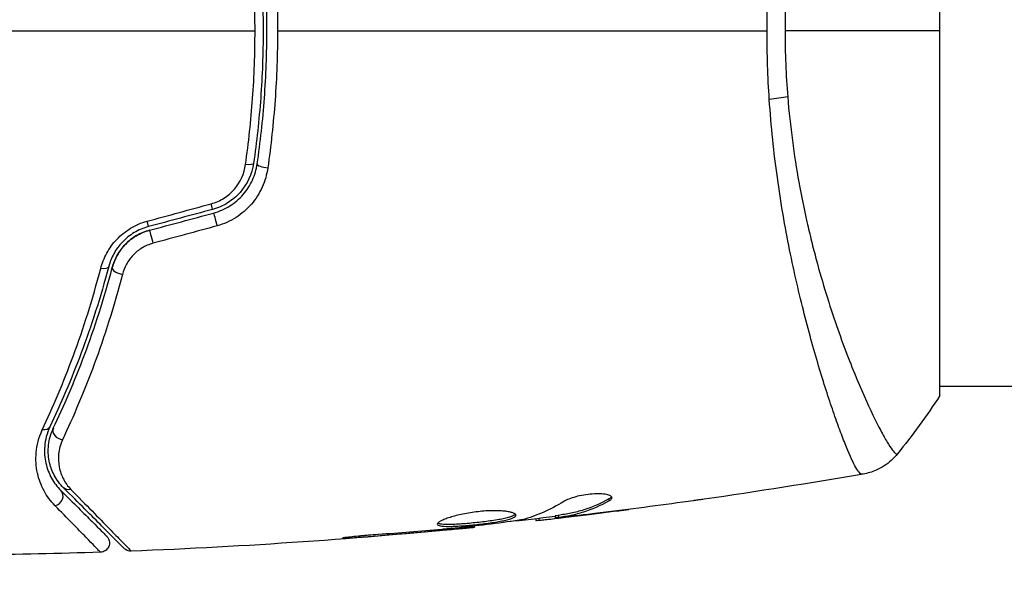
# Model space of a CAD drawing. Units: millimetres. Extents: x -2905 to 3011, y -4207 to 3572.
# Drawn here: x -1027 to -975, y -1111 to -1081 of the extents above; entities that cross this region are included whole.
import ezdxf

# ---------------------------------------------------------------- set-up
doc = ezdxf.new("R2010")
doc.units = ezdxf.units.MM
doc.header["$LTSCALE"] = 20
doc.linetypes.add('HIDDEN', pattern=[9.525, 6.35, -3.175])
for name, color, linetype in [('2d', 230, 'Continuous'), ('EN-Free_Space_Hatch', 10, 'HIDDEN'), ('EN-SafetyZone', 93, 'HIDDEN')]:
    doc.layers.add(name, color=color, linetype=linetype)

msp = doc.modelspace()

# ---------------------------------------------------------------- hatches: boundary and pattern name
at = {"layer": 'EN-Free_Space_Hatch'}
h = msp.add_hatch(dxfattribs=at)
h.set_pattern_fill('ANSI31', color=256, scale=100)
h.set_pattern_definition([(45, (-541, 2051.45), (-224.506, 224.506), [])])
edge = h.paths.add_edge_path()
edge.add_line((459, 2051.45), (459, 180.607))
edge.add_arc((473.02, -819.294), 1000, 30, 90.803298, ccw=False)
edge.add_line((1339.045, -319.294), (2388.051, -2136.226))
edge.add_arc((1522.026, -2636.226), 1000, -60, 30, ccw=False)
edge.add_arc((1522.026, -2636.226), 1000, 210, 300, ccw=False)
edge.add_line((656, -3136.226), (-393.006, -1319.294))
edge.add_arc((473.02, -819.294), 1000, 190.37293, 210, ccw=False)
edge.add_arc((-541, 0.19), 1000, 180, 271.739944, ccw=False)
edge.add_line((-1541, 0.19), (-1541, 2051.45))
edge.add_arc((-541, 2051.45), 1000, 0, 180, ccw=False)

# ---------------------------------------------------------------- linework, layer by layer
at = {"layer": '2d'}
for p, q in [((-978, -1101.5), (-978, -1062.5)), ((-984.145, -1101), (-984.145, -1101)), ((-978, -1101), (-553.961, -1101)), ((-995.682, -1107.023), (-995.682, -1107.127)), ((-998.4, -1107.903), (-998.4, -1108.003)), ((-996.745, -1107.843), (-996.745, -1107.85)), ((-999.592, -1108.086), (-999.592, -1108.168)), ((-999.427, -1108.067), (-999.427, -1108.162)), ((-998.551, -1107.933), (-998.551, -1108.034)), ((-997.989, -1107.939), (-997.989, -1107.939)), ((-997.989, -1107.985), (-997.989, -1108.001)), ((-1005.001, -1108.684), (-1005.001, -1108.729)), ((-1003.975, -1108.591), (-1003.975, -1108.636)), ((-1002.865, -1108.469), (-1002.865, -1108.535)), ((-1009.057, -1109.014), (-1009.057, -1109.063))]:
    msp.add_line(p, q, dxfattribs=at)
at = {"layer": '2d', "extrusion": (0, 0, -1)}
for centre, major_axis, ratio, start_param, end_param in [((-987.789, -1085.22), (2.99, 0.24), 0.174612, 0.998247, 1.357534), ((-1015.168, -1089.015), (-0.495, 0.072), 0.26225, 3.141593, 4.539766), ((-1016.684, -1092.229), (-0.129, 0.483), 0.020866, 0, 2.00228), ((-1020.106, -1093.146), (-0.129, 0.483), 0.001815, 0, 2.030732), ((-1022.895, -1094.472), (-0.483, 0.128), 0.440374, 3.141593, 4.484937), ((-1026.002, -1102.947), (-0.451, 0.215), 0.71706, 3.141593, 4.29116), ((-1024.468, -1106.077), (0.354, 0.354), 0.819777, 2.172672, 3.141593)]:
    msp.add_ellipse(centre, major_axis=major_axis, ratio=ratio, start_param=start_param, end_param=end_param, dxfattribs=at)
at = {"layer": '2d'}
for centre, major_axis, ratio, start_param, end_param in [((-1013.981, -1089.188), (-0.495, 0.072), 0.269641, 0, 1.748088), ((-1016.995, -1091.07), (-0.129, 0.483), 0.032323, 3.141593, 4.326459), ((-1020.417, -1091.987), (-0.129, 0.483), 0.013447, 3.141593, 4.298037), ((-1021.735, -1094.779), (-0.483, 0.128), 0.452672, 0, 1.804422), ((-1024.918, -1103.463), (-0.451, 0.215), 0.738794, 0, 2.001711), ((-1025.316, -1106.926), (0.354, 0.354), 0.858093, 4.077935, 6.283185)]:
    msp.add_ellipse(centre, major_axis=major_axis, ratio=ratio, start_param=start_param, end_param=end_param, dxfattribs=at)
for points, knots in [([(-987.237, -1082), (-987.237, -1081.19), (-987.218, -1080.388), (-987.149, -1078.8), (-987.099, -1078.014), (-987, -1076.847), (-986.963, -1076.46), (-986.881, -1075.69), (-986.837, -1075.306), (-986.694, -1074.168), (-986.587, -1073.43), (-986.353, -1071.992), (-986.226, -1071.292), (-985.957, -1069.928), (-985.816, -1069.261), (-985.38, -1067.344), (-985.074, -1066.172), (-984.621, -1064.56), (-984.469, -1064.046), (-984.172, -1063.077), (-984.028, -1062.625), (-983.609, -1061.363), (-983.35, -1060.648), (-983.005, -1059.77), (-982.896, -1059.509), (-982.699, -1059.065), (-982.61, -1058.88), (-982.451, -1058.585), (-982.382, -1058.475), (-982.261, -1058.33), (-982.214, -1058.295), (-982.173, -1058.301)], [0.03880076, 0.03880076, 0.03880076, 0.03880076, 0.04122708, 0.04122708, 0.0436534, 0.0436534, 0.04486656, 0.04486656, 0.04607972, 0.04607972, 0.04850604, 0.04850604, 0.05093236, 0.05093236, 0.05335868, 0.05335868, 0.05821132, 0.05821132, 0.06063764, 0.06063764, 0.06306396, 0.06306396, 0.0679166, 0.0679166, 0.07034292, 0.07034292, 0.07276924, 0.07276924, 0.07519556, 0.07519556, 0.07762188, 0.07762188, 0.07762188, 0.07762188]), ([(-980.266, -1059.387), (-980.267, -1059.385), (-980.27, -1059.383), (-980.276, -1059.381), (-980.281, -1059.382), (-980.293, -1059.386), (-980.298, -1059.388), (-980.311, -1059.391), (-980.321, -1059.392), (-980.353, -1059.399), (-980.375, -1059.414), (-980.454, -1059.486), (-980.524, -1059.567), (-980.687, -1059.801), (-980.783, -1059.952), (-980.945, -1060.232), (-981.002, -1060.334), (-981.124, -1060.557), (-981.188, -1060.677), (-981.52, -1061.321), (-981.827, -1061.964), (-982.33, -1063.117), (-982.505, -1063.533), (-982.864, -1064.432), (-983.049, -1064.915), (-983.603, -1066.439), (-983.976, -1067.559), (-984.511, -1069.405), (-984.686, -1070.052), (-985.016, -1071.383), (-985.173, -1072.068), (-985.463, -1073.479), (-985.596, -1074.206), (-985.773, -1075.329), (-985.829, -1075.711), (-985.931, -1076.476), (-985.977, -1076.861), (-986.101, -1078.022), (-986.164, -1078.805), (-986.252, -1080.389), (-986.277, -1081.19), (-986.277, -1082)], [0.04049986, 0.04049986, 0.04049986, 0.04049986, 0.04112082, 0.04112082, 0.04233145, 0.04233145, 0.04293677, 0.04293677, 0.04354209, 0.04354209, 0.04475273, 0.04475273, 0.04717401, 0.04717401, 0.04959529, 0.04959529, 0.05080593, 0.05080593, 0.05201656, 0.05201656, 0.05685912, 0.05685912, 0.0592804, 0.0592804, 0.06170168, 0.06170168, 0.06654423, 0.06654423, 0.06896551, 0.06896551, 0.07138679, 0.07138679, 0.07380806, 0.07380806, 0.0750187, 0.0750187, 0.07622934, 0.07622934, 0.07865062, 0.07865062, 0.0810719, 0.0810719, 0.0810719, 0.0810719]), ([(-1013.912, -1074.668), (-1013.741, -1075.863), (-1013.611, -1077.072), (-1013.436, -1079.515), (-1013.391, -1080.75), (-1013.391, -1082)], [0, 0, 0, 0, 0.003710992, 0.003710992, 0.007421983, 0.007421983, 0.007421983, 0.007421983]), ([(-1014.593, -1082), (-1014.593, -1081.394), (-1014.604, -1080.784), (-1014.647, -1079.575), (-1014.68, -1078.975), (-1014.808, -1077.185), (-1014.935, -1076.008), (-1015.102, -1074.845)], [0.007238896, 0.007238896, 0.007238896, 0.007238896, 0.009039719, 0.009039719, 0.010840543, 0.010840543, 0.01444219, 0.01444219, 0.01444219, 0.01444219]), ([(-1014.673, -1074.913), (-1014.505, -1076.068), (-1014.377, -1077.237), (-1014.248, -1079.014), (-1014.215, -1079.61), (-1014.171, -1080.81), (-1014.161, -1081.416), (-1014.161, -1083.22), (-1014.206, -1084.41), (-1014.378, -1086.766), (-1014.505, -1087.933), (-1014.673, -1089.087)], [0, 0, 0, 0, 0.0035954, 0.0035954, 0.00539309, 0.00539309, 0.00719079, 0.00719079, 0.01078619, 0.01078619, 0.01438158, 0.01438158, 0.01438158, 0.01438158]), ([(-1014.475, -1089.116), (-1014.307, -1087.958), (-1014.178, -1086.786), (-1014.048, -1085.003), (-1014.016, -1084.404), (-1013.972, -1083.199), (-1013.961, -1082.59), (-1013.961, -1080.774), (-1014.006, -1079.577), (-1014.179, -1077.211), (-1014.307, -1076.041), (-1014.475, -1074.884)], [0, 0, 0, 0, 0.0036116, 0.0036116, 0.0054174, 0.0054174, 0.0072232, 0.0072232, 0.01083479, 0.01083479, 0.01444639, 0.01444639, 0.01444639, 0.01444639]), ([(-1015.102, -1089.155), (-1014.935, -1087.987), (-1014.807, -1086.807), (-1014.637, -1084.422), (-1014.593, -1083.218), (-1014.593, -1082)], [0, 0, 0, 0, 0.003619448, 0.003619448, 0.007238896, 0.007238896, 0.007238896, 0.007238896]), ([(-1013.391, -1082), (-1013.391, -1082.622), (-1013.402, -1083.248), (-1013.447, -1084.487), (-1013.48, -1085.102), (-1013.612, -1086.935), (-1013.742, -1088.141), (-1013.912, -1089.332)], [0.007421983, 0.007421983, 0.007421983, 0.007421983, 0.009269849, 0.009269849, 0.011117714, 0.011117714, 0.014813445, 0.014813445, 0.014813445, 0.014813445]), ([(-982.173, -1105.699), (-982.21, -1105.704), (-982.252, -1105.676), (-982.358, -1105.557), (-982.419, -1105.466), (-982.624, -1105.103), (-982.793, -1104.741), (-983.09, -1104.018), (-983.197, -1103.746), (-983.419, -1103.152), (-983.535, -1102.829), (-983.897, -1101.784), (-984.156, -1100.986), (-984.564, -1099.634), (-984.701, -1099.161), (-984.975, -1098.177), (-985.111, -1097.665), (-985.518, -1096.072), (-985.782, -1094.931), (-986.152, -1093.091), (-986.271, -1092.46), (-986.491, -1091.176), (-986.592, -1090.521), (-986.777, -1089.184), (-986.861, -1088.502), (-987.006, -1087.11), (-987.067, -1086.396), (-987.115, -1085.679)], [-0.00000006, -0.00000006, -0.00000006, -0.00000006, 0.00219288, 0.00219288, 0.00438582, 0.00438582, 0.0087717, 0.0087717, 0.01096464, 0.01096464, 0.01315758, 0.01315758, 0.01754347, 0.01754347, 0.01973641, 0.01973641, 0.02192935, 0.02192935, 0.02631523, 0.02631523, 0.02850817, 0.02850817, 0.03070111, 0.03070111, 0.03289405, 0.03289405, 0.03508699, 0.03508699, 0.03508699, 0.03508699]), ([(-986.133, -1085.529), (-986.07, -1086.32), (-985.984, -1087.107), (-985.782, -1088.632), (-985.665, -1089.375), (-985.404, -1090.825), (-985.259, -1091.531), (-985.025, -1092.565), (-984.944, -1092.907), (-984.779, -1093.575), (-984.694, -1093.903), (-984.265, -1095.504), (-983.897, -1096.675), (-983.343, -1098.283), (-983.156, -1098.794), (-982.788, -1099.761), (-982.608, -1100.211), (-982.085, -1101.467), (-981.761, -1102.179), (-981.4, -1102.911), (-981.33, -1103.049), (-981.196, -1103.307), (-981.132, -1103.428), (-980.95, -1103.762), (-980.841, -1103.95), (-980.648, -1104.257), (-980.566, -1104.376), (-980.463, -1104.502), (-980.431, -1104.535), (-980.377, -1104.584), (-980.355, -1104.6), (-980.323, -1104.608), (-980.313, -1104.609), (-980.299, -1104.612), (-980.294, -1104.614), (-980.281, -1104.618), (-980.276, -1104.619), (-980.27, -1104.617), (-980.267, -1104.615), (-980.266, -1104.613)], [0.08462881, 0.08462881, 0.08462881, 0.08462881, 0.08705078, 0.08705078, 0.08947276, 0.08947276, 0.09189473, 0.09189473, 0.09310572, 0.09310572, 0.09431671, 0.09431671, 0.09916066, 0.09916066, 0.10158263, 0.10158263, 0.10400461, 0.10400461, 0.10884856, 0.10884856, 0.11005954, 0.11005954, 0.11127053, 0.11127053, 0.11369251, 0.11369251, 0.11611448, 0.11611448, 0.11732547, 0.11732547, 0.11853646, 0.11853646, 0.11914195, 0.11914195, 0.11974744, 0.11974744, 0.12095843, 0.12095843, 0.12162508, 0.12162508, 0.12162508, 0.12162508]), ([(-1016.932, -1091.248), (-1016.689, -1091.182), (-1016.463, -1091.082), (-1016.042, -1090.814), (-1015.855, -1090.652), (-1015.374, -1090.093), (-1015.17, -1089.635), (-1015.102, -1089.155)], [0, 0, 0, 0, 0.000742905, 0.000742905, 0.001485811, 0.001485811, 0.002971622, 0.002971622, 0.002971622, 0.002971622]), ([(-1014.673, -1089.087), (-1014.757, -1089.659), (-1015.007, -1090.203), (-1015.586, -1090.859), (-1015.81, -1091.049), (-1016.311, -1091.36), (-1016.579, -1091.476), (-1016.866, -1091.553)], [0, 0, 0, 0, 0.001770151, 0.001770151, 0.002655226, 0.002655226, 0.003540301, 0.003540301, 0.003540301, 0.003540301]), ([(-1016.814, -1091.746), (-1016.503, -1091.663), (-1016.207, -1091.533), (-1015.675, -1091.199), (-1015.432, -1090.99), (-1015.128, -1090.641), (-1015.036, -1090.518), (-1014.87, -1090.261), (-1014.795, -1090.124), (-1014.605, -1089.708), (-1014.519, -1089.418), (-1014.475, -1089.116)], [0, 0, 0, 0, 0.000962618, 0.000962618, 0.001925236, 0.001925236, 0.002406545, 0.002406545, 0.002887854, 0.002887854, 0.003850472, 0.003850472, 0.003850472, 0.003850472]), ([(-1013.912, -1089.332), (-1013.963, -1089.687), (-1014.062, -1090.028), (-1014.282, -1090.519), (-1014.369, -1090.679), (-1014.561, -1090.983), (-1014.668, -1091.127), (-1014.902, -1091.401), (-1015.032, -1091.532), (-1015.309, -1091.773), (-1015.455, -1091.882), (-1015.917, -1092.177), (-1016.261, -1092.331), (-1016.621, -1092.429)], [0, 0, 0, 0, 0.001104106, 0.001104106, 0.001656159, 0.001656159, 0.002208212, 0.002208212, 0.002760265, 0.002760265, 0.003312318, 0.003312318, 0.004416423, 0.004416423, 0.004416423, 0.004416423]), ([(-1022.84, -1094.709), (-1022.767, -1094.427), (-1022.66, -1094.154), (-1022.444, -1093.759), (-1022.362, -1093.629), (-1022.182, -1093.381), (-1022.084, -1093.262), (-1021.871, -1093.038), (-1021.756, -1092.931), (-1021.509, -1092.732), (-1021.378, -1092.64), (-1020.969, -1092.393), (-1020.672, -1092.265), (-1020.359, -1092.18)], [0, 0, 0, 0, 0.000959727, 0.000959727, 0.001439591, 0.001439591, 0.001919454, 0.001919454, 0.002399318, 0.002399318, 0.002879181, 0.002879181, 0.003838909, 0.003838909, 0.003838909, 0.003838909]), ([(-1020.288, -1092.47), (-1020.557, -1092.542), (-1020.813, -1092.651), (-1021.164, -1092.861), (-1021.277, -1092.939), (-1021.489, -1093.108), (-1021.587, -1093.198), (-1021.769, -1093.389), (-1021.853, -1093.488), (-1022.007, -1093.698), (-1022.076, -1093.807), (-1022.259, -1094.139), (-1022.349, -1094.367), (-1022.411, -1094.6)], [0, 0, 0, 0, 0.000837423, 0.000837423, 0.001256134, 0.001256134, 0.001674846, 0.001674846, 0.002093557, 0.002093557, 0.002512269, 0.002512269, 0.003349692, 0.003349692, 0.003349692, 0.003349692]), ([(-1020.236, -1092.663), (-1020.476, -1092.728), (-1020.707, -1092.823), (-1021.146, -1093.08), (-1021.344, -1093.236), (-1021.694, -1093.596), (-1021.84, -1093.795), (-1022.074, -1094.215), (-1022.16, -1094.433), (-1022.218, -1094.651)], [0, 0, 0, 0, 0.000754737, 0.000754737, 0.001509473, 0.001509473, 0.00226421, 0.00226421, 0.003018947, 0.003018947, 0.003018947, 0.003018947]), ([(-1022.218, -1094.651), (-1022.158, -1094.425), (-1022.068, -1094.202), (-1021.892, -1093.89), (-1021.827, -1093.789), (-1021.681, -1093.594), (-1021.601, -1093.5), (-1021.343, -1093.236), (-1021.146, -1093.081), (-1020.713, -1092.826), (-1020.482, -1092.729), (-1020.236, -1092.663)], [0, 0, 0, 0, 0.000760497, 0.000760497, 0.001140745, 0.001140745, 0.001520994, 0.001520994, 0.002281491, 0.002281491, 0.003041988, 0.003041988, 0.003041988, 0.003041988]), ([(-1020.048, -1093.36), (-1020.255, -1093.417), (-1020.448, -1093.5), (-1020.809, -1093.718), (-1020.971, -1093.85), (-1021.252, -1094.146), (-1021.371, -1094.311), (-1021.559, -1094.655), (-1021.631, -1094.837), (-1021.679, -1095.022)], [0, 0, 0, 0, 0.000633008, 0.000633008, 0.001266016, 0.001266016, 0.001899024, 0.001899024, 0.002532032, 0.002532032, 0.002532032, 0.002532032]), ([(-1025.958, -1103.33), (-1025.389, -1102.119), (-1024.826, -1100.795), (-1023.77, -1097.925), (-1023.276, -1096.38), (-1022.84, -1094.709)], [0, 0, 0, 0, 0.00567021, 0.00567021, 0.01134043, 0.01134043, 0.01134043, 0.01134043]), ([(-1022.411, -1094.6), (-1022.85, -1096.257), (-1023.348, -1097.791), (-1024.411, -1100.641), (-1024.977, -1101.957), (-1025.55, -1103.162)], [0, 0, 0, 0, 0.00561537, 0.00561537, 0.01123074, 0.01123074, 0.01123074, 0.01123074]), ([(-1025.37, -1103.248), (-1024.805, -1102.061), (-1024.24, -1100.751), (-1023.17, -1097.89), (-1022.665, -1096.34), (-1022.218, -1094.651)], [0, 0, 0, 0, 0.00577336, 0.00577336, 0.01154671, 0.01154671, 0.01154671, 0.01154671]), ([(-1021.679, -1095.022), (-1022.13, -1096.753), (-1022.641, -1098.346), (-1023.726, -1101.286), (-1024.3, -1102.634), (-1024.874, -1103.855)], [0, 0, 0, 0, 0.00590649, 0.00590649, 0.01181297, 0.01181297, 0.01181297, 0.01181297]), ([(-1025.55, -1103.162), (-1025.724, -1103.526), (-1025.803, -1103.87), (-1025.844, -1104.36), (-1025.845, -1104.518), (-1025.822, -1104.827), (-1025.799, -1104.976), (-1025.701, -1105.405), (-1025.598, -1105.667), (-1025.329, -1106.15), (-1025.164, -1106.371), (-1024.963, -1106.572)], [0, 0, 0, 0, 0.001851544, 0.001851544, 0.002777316, 0.002777316, 0.003703088, 0.003703088, 0.005554632, 0.005554632, 0.007406175, 0.007406175, 0.007406175, 0.007406175]), ([(-1025.281, -1107.38), (-1025.518, -1107.138), (-1025.712, -1106.872), (-1026.025, -1106.293), (-1026.144, -1105.98), (-1026.255, -1105.467), (-1026.281, -1105.289), (-1026.305, -1104.922), (-1026.303, -1104.734), (-1026.251, -1104.156), (-1026.156, -1103.752), (-1025.958, -1103.33)], [0, 0, 0, 0, 0.001963063, 0.001963063, 0.003926126, 0.003926126, 0.004907657, 0.004907657, 0.005889189, 0.005889189, 0.007852252, 0.007852252, 0.007852252, 0.007852252]), ([(-1024.821, -1106.431), (-1025.027, -1106.225), (-1025.191, -1105.997), (-1025.445, -1105.516), (-1025.535, -1105.262), (-1025.615, -1104.858), (-1025.632, -1104.72), (-1025.645, -1104.435), (-1025.641, -1104.289), (-1025.592, -1103.849), (-1025.514, -1103.551), (-1025.37, -1103.248)], [0, 0, 0, 0, 0.001345717, 0.001345717, 0.002691433, 0.002691433, 0.003364292, 0.003364292, 0.00403715, 0.00403715, 0.005382867, 0.005382867, 0.005382867, 0.005382867]), ([(-1024.874, -1103.855), (-1024.996, -1104.115), (-1025.059, -1104.367), (-1025.112, -1104.858), (-1025.099, -1105.097), (-1025.012, -1105.544), (-1024.938, -1105.756), (-1024.731, -1106.155), (-1024.598, -1106.344), (-1024.429, -1106.516)], [0, 0, 0, 0, 0.001259257, 0.001259257, 0.002518515, 0.002518515, 0.003777772, 0.003777772, 0.005037029, 0.005037029, 0.005037029, 0.005037029]), ([(-980.266, -1104.613), (-980.468, -1104.865), (-980.715, -1105.087), (-981.119, -1105.346), (-981.259, -1105.421), (-981.519, -1105.534), (-981.636, -1105.577), (-981.872, -1105.647), (-981.993, -1105.674), (-982.095, -1105.692)], [0, 0, 0, 0, 0.0971513, 0.0971513, 0.1448169, 0.1448169, 0.1834669, 0.1834669, 0.2252164, 0.2252164, 0.2252164, 0.2252164]), ([(-1024.963, -1106.572), (-1024.621, -1106.914), (-1024.31, -1107.225), (-1023.894, -1107.641), (-1023.763, -1107.772), (-1023.52, -1108.015), (-1023.406, -1108.128), (-1022.892, -1108.643), (-1022.643, -1108.891), (-1022.573, -1108.962), (-1022.569, -1108.966), (-1022.563, -1108.972), (-1022.56, -1108.975), (-1022.552, -1108.983), (-1022.547, -1108.988), (-1022.535, -1109), (-1022.53, -1109.005), (-1022.52, -1109.015), (-1022.516, -1109.019), (-1022.516, -1109.019)], [0, 0, 0, 0, 0.00280724, 0.00280724, 0.00421086, 0.00421086, 0.00561448, 0.00561448, 0.01122897, 0.01122897, 0.01193078, 0.01193078, 0.01263259, 0.01263259, 0.01403621, 0.01403621, 0.01684345, 0.01684345, 0.02211228, 0.02211228, 0.02211228, 0.02211228]), ([(-1021.584, -1109.668), (-1021.584, -1109.668), (-1021.589, -1109.663), (-1021.603, -1109.649), (-1021.61, -1109.642), (-1021.625, -1109.627), (-1021.628, -1109.624), (-1021.635, -1109.617), (-1021.638, -1109.614), (-1021.653, -1109.599), (-1021.677, -1109.575), (-1021.789, -1109.463), (-1021.918, -1109.334), (-1022.185, -1109.067), (-1022.288, -1108.964), (-1022.514, -1108.738), (-1022.637, -1108.615), (-1023.306, -1107.946), (-1023.999, -1107.253), (-1024.821, -1106.431)], [0.02464336, 0.02464336, 0.02464336, 0.02464336, 0.03015026, 0.03015026, 0.03316528, 0.03316528, 0.03391904, 0.03391904, 0.0346728, 0.0346728, 0.03618031, 0.03618031, 0.03919533, 0.03919533, 0.04070285, 0.04070285, 0.04221036, 0.04221036, 0.04824041, 0.04824041, 0.04824041, 0.04824041]), ([(-1024.429, -1106.516), (-1023.611, -1107.35), (-1022.924, -1108.052), (-1022.261, -1108.731), (-1022.138, -1108.857), (-1021.914, -1109.087), (-1021.813, -1109.191), (-1021.546, -1109.465), (-1021.418, -1109.597), (-1021.305, -1109.715), (-1021.281, -1109.741), (-1021.265, -1109.759), (-1021.262, -1109.762), (-1021.255, -1109.768), (-1021.252, -1109.772), (-1021.238, -1109.787), (-1021.231, -1109.794), (-1021.216, -1109.809), (-1021.212, -1109.814), (-1021.212, -1109.814)], [0, 0, 0, 0, 0.00608343, 0.00608343, 0.00760429, 0.00760429, 0.00912515, 0.00912515, 0.01216686, 0.01216686, 0.01368772, 0.01368772, 0.01444815, 0.01444815, 0.01520858, 0.01520858, 0.01825029, 0.01825029, 0.02381452, 0.02381452, 0.02381452, 0.02381452]), ([(-995.528, -1106.963), (-995.528, -1106.927), (-995.553, -1106.893), (-995.65, -1106.834), (-995.723, -1106.808), (-995.909, -1106.769), (-996.024, -1106.756), (-996.281, -1106.745), (-996.425, -1106.748), (-996.722, -1106.77), (-996.877, -1106.789), (-997.178, -1106.84), (-997.325, -1106.873), (-997.595, -1106.946), (-997.72, -1106.987), (-997.934, -1107.071), (-998.025, -1107.115), (-998.095, -1107.158)], [0.000672322, 0.000672322, 0.000672322, 0.000672322, 0.001130161, 0.001130161, 0.001588, 0.001588, 0.002045839, 0.002045839, 0.002503678, 0.002503678, 0.002961518, 0.002961518, 0.003419357, 0.003419357, 0.003877196, 0.003877196, 0.004335035, 0.004335035, 0.004335035, 0.004335035]), ([(-1022.853, -1109.872), (-1022.853, -1109.872), (-1022.857, -1109.868), (-1022.867, -1109.858), (-1022.872, -1109.852), (-1022.884, -1109.84), (-1022.889, -1109.835), (-1022.899, -1109.824), (-1022.902, -1109.821), (-1022.982, -1109.736), (-1023.228, -1109.482), (-1023.838, -1108.855), (-1024.081, -1108.606), (-1024.634, -1108.041), (-1024.943, -1107.725), (-1025.281, -1107.38)], [0.02281952, 0.02281952, 0.02281952, 0.02281952, 0.02808898, 0.02808898, 0.03089788, 0.03089788, 0.03230233, 0.03230233, 0.03370678, 0.03370678, 0.03932457, 0.03932457, 0.04213347, 0.04213347, 0.04494237, 0.04494237, 0.04494237, 0.04494237]), ([(-995.682, -1107.023), (-996.129, -1107.267), (-996.578, -1107.462), (-997.258, -1107.68), (-997.485, -1107.74), (-997.941, -1107.835), (-998.171, -1107.866), (-998.4, -1107.903)], [0, 0, 0, 0, 0.002970524, 0.002970524, 0.004455786, 0.004455786, 0.005941048, 0.005941048, 0.005941048, 0.005941048]), ([(-998.4, -1108.003), (-998.171, -1107.967), (-997.941, -1107.936), (-997.485, -1107.841), (-997.258, -1107.781), (-996.578, -1107.564), (-996.129, -1107.37), (-995.682, -1107.127)], [0, 0, 0, 0, 0.001485171, 0.001485171, 0.002970341, 0.002970341, 0.005940682, 0.005940682, 0.005940682, 0.005940682]), ([(-995.682, -1107.127), (-995.631, -1107.099), (-995.593, -1107.071), (-995.541, -1107.016), (-995.528, -1106.989), (-995.528, -1106.963)], [0, 0, 0, 0, 0.0003361609, 0.0003361609, 0.0006723218, 0.0006723218, 0.0006723218, 0.0006723218]), ([(-990.603, -1107.038), (-990.643, -1107.044), (-990.689, -1107.05), (-990.801, -1107.066), (-990.871, -1107.076), (-991.021, -1107.097), (-991.103, -1107.108), (-991.358, -1107.144), (-991.544, -1107.17), (-991.738, -1107.197)], [0.003802953, 0.003802953, 0.003802953, 0.003802953, 0.004028258, 0.004028258, 0.004321052, 0.004321052, 0.004613847, 0.004613847, 0.005199436, 0.005199436, 0.005199436, 0.005199436]), ([(-1000.652, -1107.895), (-1000.652, -1107.872), (-1000.666, -1107.849), (-1000.719, -1107.806), (-1000.76, -1107.785), (-1000.866, -1107.747), (-1000.93, -1107.73), (-1001.084, -1107.699), (-1001.174, -1107.686), (-1001.37, -1107.666), (-1001.478, -1107.659), (-1001.711, -1107.651), (-1001.835, -1107.651), (-1002.092, -1107.657), (-1002.227, -1107.663), (-1002.501, -1107.684), (-1002.638, -1107.698), (-1002.914, -1107.732), (-1003.054, -1107.752), (-1003.322, -1107.798), (-1003.452, -1107.823), (-1003.831, -1107.906), (-1004.058, -1107.968), (-1004.345, -1108.063), (-1004.43, -1108.094), (-1004.579, -1108.156), (-1004.644, -1108.187), (-1004.748, -1108.246), (-1004.787, -1108.273), (-1004.84, -1108.324), (-1004.854, -1108.348), (-1004.854, -1108.369)], [0, 0, 0, 0, 0.000415765, 0.000415765, 0.00083153, 0.00083153, 0.001247295, 0.001247295, 0.00166306, 0.00166306, 0.002078825, 0.002078825, 0.002494589, 0.002494589, 0.002910354, 0.002910354, 0.003326119, 0.003326119, 0.003741884, 0.003741884, 0.004157649, 0.004157649, 0.004989179, 0.004989179, 0.005404944, 0.005404944, 0.005820709, 0.005820709, 0.006236474, 0.006236474, 0.006652238, 0.006652238, 0.006652238, 0.006652238]), ([(-1004.854, -1108.369), (-1004.854, -1108.39), (-1004.841, -1108.409), (-1004.787, -1108.441), (-1004.747, -1108.454), (-1004.589, -1108.484), (-1004.432, -1108.492), (-1004.138, -1108.49), (-1004.029, -1108.487), (-1003.799, -1108.477), (-1003.677, -1108.469), (-1003.421, -1108.451), (-1003.287, -1108.44), (-1003.017, -1108.416), (-1002.88, -1108.402), (-1002.602, -1108.373), (-1002.466, -1108.357), (-1002.197, -1108.324), (-1002.064, -1108.306), (-1001.811, -1108.269), (-1001.691, -1108.25), (-1001.464, -1108.211), (-1001.357, -1108.19), (-1001.069, -1108.127), (-1000.914, -1108.081), (-1000.707, -1107.989), (-1000.652, -1107.942), (-1000.652, -1107.895)], [0.006652238, 0.006652238, 0.006652238, 0.006652238, 0.007065568, 0.007065568, 0.007478898, 0.007478898, 0.008305558, 0.008305558, 0.008718887, 0.008718887, 0.009132217, 0.009132217, 0.009545547, 0.009545547, 0.009958877, 0.009958877, 0.010372206, 0.010372206, 0.010785536, 0.010785536, 0.011198866, 0.011198866, 0.011612196, 0.011612196, 0.012438855, 0.012438855, 0.013265515, 0.013265515, 0.013265515, 0.013265515]), ([(-1000.674, -1107.845), (-1000.679, -1107.851), (-1000.685, -1107.857), (-1000.718, -1107.886), (-1000.758, -1107.91), (-1000.862, -1107.957), (-1000.926, -1107.979), (-1001.076, -1108.024), (-1001.164, -1108.046), (-1001.356, -1108.089), (-1001.461, -1108.109), (-1001.688, -1108.149), (-1001.811, -1108.168), (-1002.188, -1108.223), (-1002.464, -1108.257), (-1002.876, -1108.301), (-1003.015, -1108.315), (-1003.286, -1108.339), (-1003.418, -1108.35), (-1003.673, -1108.368), (-1003.798, -1108.376), (-1004.028, -1108.386), (-1004.135, -1108.389), (-1004.431, -1108.391), (-1004.588, -1108.383), (-1004.747, -1108.352), (-1004.787, -1108.339), (-1004.819, -1108.32), (-1004.824, -1108.317), (-1004.828, -1108.314)], [0.00030701, 0.00030701, 0.00030701, 0.00030701, 0.000413434, 0.000413434, 0.000826868, 0.000826868, 0.001240303, 0.001240303, 0.001653737, 0.001653737, 0.002067171, 0.002067171, 0.002480605, 0.002480605, 0.003307474, 0.003307474, 0.003720908, 0.003720908, 0.004134342, 0.004134342, 0.004547777, 0.004547777, 0.004961211, 0.004961211, 0.005788079, 0.005788079, 0.006201514, 0.006201514, 0.006283371, 0.006283371, 0.006283371, 0.006283371]), ([(-998.4, -1107.903), (-998.463, -1107.913), (-998.506, -1107.921), (-998.544, -1107.93), (-998.551, -1107.932), (-998.551, -1107.933)], [0, 0, 0, 0, 0.0004054221, 0.0004054221, 0.0006379335, 0.0006379335, 0.0006379335, 0.0006379335]), ([(-996.443, -1107.807), (-996.78, -1107.848), (-997.099, -1107.885), (-997.7, -1107.954), (-997.968, -1107.983), (-998.199, -1108.007)], [0, 0, 0, 0, 0.001015532, 0.001015532, 0.002031065, 0.002031065, 0.002031065, 0.002031065]), ([(-1000.482, -1108.162), (-1001.05, -1108.246), (-1001.618, -1108.322), (-1002.756, -1108.459), (-1003.326, -1108.52), (-1003.896, -1108.582)], [0, 0, 0, 0, 0.001910154, 0.001910154, 0.003820307, 0.003820307, 0.003820307, 0.003820307]), ([(-999.427, -1108.162), (-999.389, -1108.158), (-999.325, -1108.152), (-999.147, -1108.133), (-999.038, -1108.121), (-998.65, -1108.078), (-998.326, -1108.04), (-997.989, -1108.001)], [0, 0, 0, 0, 0.000502775, 0.000502775, 0.001005549, 0.001005549, 0.002011098, 0.002011098, 0.002011098, 0.002011098]), ([(-998.199, -1108.007), (-998.292, -1108.017), (-998.367, -1108.024), (-998.483, -1108.034), (-998.521, -1108.036), (-998.575, -1108.035), (-998.526, -1108.024), (-998.4, -1108.003)], [0, 0, 0, 0, 0.000405419, 0.000405419, 0.000810838, 0.000810838, 0.001621676, 0.001621676, 0.001621676, 0.001621676]), ([(-1008.015, -1108.925), (-1008.183, -1108.937), (-1008.36, -1108.951), (-1008.629, -1108.974), (-1008.717, -1108.982), (-1008.892, -1108.998), (-1008.979, -1109.006), (-1009.225, -1109.03), (-1009.377, -1109.045), (-1009.628, -1109.071), (-1009.73, -1109.082), (-1009.866, -1109.099), (-1009.902, -1109.106), (-1009.902, -1109.111), (-1009.893, -1109.112), (-1009.858, -1109.112), (-1009.832, -1109.112), (-1009.66, -1109.106), (-1009.391, -1109.088), (-1009.057, -1109.063)], [0, 0, 0, 0, 0.000535625, 0.000535625, 0.000803438, 0.000803438, 0.001071251, 0.001071251, 0.001606876, 0.001606876, 0.002142502, 0.002142502, 0.002678127, 0.002678127, 0.00294594, 0.00294594, 0.003213752, 0.003213752, 0.004285003, 0.004285003, 0.004285003, 0.004285003]), ([(-1003.975, -1108.636), (-1003.803, -1108.62), (-1003.649, -1108.606), (-1003.375, -1108.581), (-1003.255, -1108.57), (-1003.064, -1108.553), (-1002.99, -1108.546), (-1002.89, -1108.537), (-1002.865, -1108.535), (-1002.865, -1108.535)], [0, 0, 0, 0, 0.000630096, 0.000630096, 0.001260193, 0.001260193, 0.001890289, 0.001890289, 0.002520386, 0.002520386, 0.002520386, 0.002520386]), ([(-1022.516, -1109.019), (-1022.496, -1109.039), (-1022.478, -1109.061), (-1022.446, -1109.106), (-1022.432, -1109.13), (-1022.402, -1109.19), (-1022.389, -1109.229), (-1022.372, -1109.307), (-1022.368, -1109.347), (-1022.371, -1109.428), (-1022.377, -1109.468), (-1022.398, -1109.545), (-1022.414, -1109.583), (-1022.453, -1109.652), (-1022.477, -1109.685), (-1022.532, -1109.744), (-1022.563, -1109.77), (-1022.63, -1109.814), (-1022.667, -1109.831), (-1022.752, -1109.861), (-1022.803, -1109.871), (-1022.853, -1109.872)], [0, 0, 0, 0, 0.0084355, 0.0084355, 0.0166369, 0.0166369, 0.0286592, 0.0286592, 0.0406815, 0.0406815, 0.0527038, 0.0527038, 0.0647261, 0.0647261, 0.0767484, 0.0767484, 0.0887707, 0.0887707, 0.100793, 0.100793, 0.1158822, 0.1158822, 0.1158822, 0.1158822]), ([(-1021.212, -1109.814), (-1021.265, -1109.816), (-1021.32, -1109.809), (-1021.407, -1109.783), (-1021.441, -1109.769), (-1021.494, -1109.74), (-1021.513, -1109.728), (-1021.55, -1109.7), (-1021.568, -1109.684), (-1021.584, -1109.668)], [0, 0, 0, 0, 0.01617283, 0.01617283, 0.0271653, 0.0271653, 0.0340586, 0.0340586, 0.04108883, 0.04108883, 0.04108883, 0.04108883])]:
    msp.add_open_spline(points, degree=3, knots=knots, dxfattribs=at)
for points in [[(-1029, -1082), (-1024.184, -1082), (-1019.38, -1082), (-1014.593, -1082)], [(-1013.391, -1082), (-1004.608, -1082), (-995.881, -1082), (-987.237, -1082)], [(-987.115, -1085.679), (-987.196, -1084.466), (-987.237, -1083.24), (-987.237, -1082)], [(-978, -1082), (-980.415, -1082), (-983.2, -1082), (-986.277, -1082)], [(-986.277, -1082), (-986.277, -1083.191), (-986.227, -1084.367), (-986.133, -1085.529)], [(-1020.359, -1092.18), (-1019.216, -1091.869), (-1018.074, -1091.559), (-1016.932, -1091.248)], [(-1016.866, -1091.553), (-1018.006, -1091.859), (-1019.147, -1092.164), (-1020.288, -1092.47)], [(-1020.236, -1092.663), (-1019.095, -1092.358), (-1017.954, -1092.052), (-1016.814, -1091.746)], [(-1016.621, -1092.429), (-1017.763, -1092.739), (-1018.906, -1093.05), (-1020.048, -1093.36)], [(-978, -1101.5), (-978.712, -1102.584), (-979.488, -1103.644), (-980.266, -1104.613)], [(-982.095, -1105.692), (-984.924, -1106.182), (-987.761, -1106.631), (-990.603, -1107.038)], [(-982.095, -1105.692), (-982.101, -1105.693), (-982.118, -1105.692), (-982.173, -1105.699)], [(-998.095, -1107.158), (-998.825, -1107.609), (-999.566, -1107.936), (-1000.321, -1108.133)], [(-991.738, -1107.197), (-993.304, -1107.413), (-994.873, -1107.616), (-996.443, -1107.807)], [(-995.545, -1106.912), (-995.568, -1106.949), (-995.615, -1106.986), (-995.682, -1107.023)], [(-997.989, -1108.001), (-997.572, -1107.951), (-997.157, -1107.901), (-996.745, -1107.85)], [(-996.745, -1107.85), (-996.037, -1107.763), (-995.329, -1107.673), (-994.622, -1107.58)], [(-998.551, -1107.967), (-999.407, -1108.066), (-1000.264, -1108.162), (-1001.121, -1108.253)], [(-1000.321, -1108.133), (-1000.357, -1108.142), (-1000.413, -1108.152), (-1000.482, -1108.162)], [(-999.592, -1108.168), (-999.592, -1108.174), (-999.537, -1108.171), (-999.427, -1108.162)], [(-1002.865, -1108.535), (-1008.965, -1109.151), (-1015.086, -1109.578), (-1021.212, -1109.814)], [(-1009.057, -1109.063), (-1007.704, -1108.962), (-1006.352, -1108.851), (-1005.001, -1108.729)], [(-1004.614, -1108.651), (-1005.747, -1108.749), (-1006.881, -1108.845), (-1008.015, -1108.925)], [(-1005.001, -1108.729), (-1004.637, -1108.697), (-1004.295, -1108.666), (-1003.975, -1108.636)], [(-1004.333, -1108.626), (-1004.428, -1108.634), (-1004.522, -1108.643), (-1004.614, -1108.651)], [(-1003.896, -1108.582), (-1004.031, -1108.597), (-1004.188, -1108.613), (-1004.333, -1108.626)], [(-1022.853, -1109.872), (-1025.061, -1109.945), (-1027.269, -1109.993), (-1029.478, -1110.016)], [(-1021.212, -1109.814), (-1021.212, -1109.814), (-1021.212, -1109.814), (-1021.212, -1109.814)]]:
    msp.add_open_spline(points, degree=3, dxfattribs=at)
at = {"layer": 'EN-SafetyZone', "flags": 128}
msp.add_lwpolyline([(-429.566, -2796.016), (-797.503, -2796.016, -0.539083), (-2768.667, -664.932), (-2768.667, -645.508, -0.215591), (-2878.345, 5.353), (-2236.76, 2439.139, -0.340587), (-766, 3572.447), (-316.039, 3572.453, -0.340595), (1154.76, 2439.144), (1566.753, 876.195, -0.330961), (2475.586, -735.567), (2575.452, -908.518, -0.213457), (2701.392, -2126.958), (2877.07, -2431.24, -0.414214), (2511.044, -3797.266), (2033.003, -4073.263, -0.414214), (666.978, -3707.237), (491.167, -3402.724, -0.19044), (-429.566, -2796.016)], format="xyb", dxfattribs=at)

doc.saveas('drawing.dxf')
